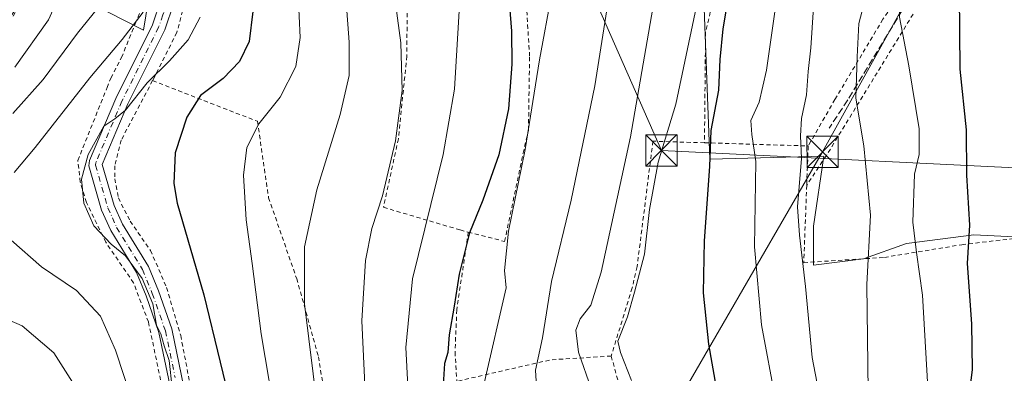
# Model space of a CAD drawing. Units: metres. Extents: x 587406 to 589724, y 4782199 to 4784546.
# Drawn here: x 589205 to 589441, y 4783621 to 4783705 of the extents above; entities that cross this region are included whole.
import ezdxf

# ---------------------------------------------------------------- set-up
doc = ezdxf.new("R2010")
doc.units = ezdxf.units.M
doc.header["$MEASUREMENT"] = 0
for name, pattern in [('DGN Style 2', [1.6480167562047852, 0.988810053722871, -0.6592067024819142]), ('DGN Style 3', [2.307223458686699, 1.648016756204785, -0.6592067024819142]), ('DGN Style 4', [2.6384748266838614, 1.318413404963828, -0.6592067024819142, 0.001648016756204785, -0.6592067024819142])]:
    doc.linetypes.add(name, pattern=pattern)
for name, color, linetype, lineweight in [('Alambrada', 7, 'DGN Style 2', 0), ('Arbolado forestal CxS', 92, 'Continuous', 0), ('Comarca CxS', 21, 'Continuous', 0), ('Curva de nivel maestra', 30, 'Continuous', 30), ('Curva de nivel normal', 30, 'Continuous', 0), ('Matorral CxS', 135, 'Continuous', 0), ('Pista pavimentada Cxs', 135, 'Continuous', 0), ('Pista pavimentada eje', 135, 'DGN Style 4', 0), ('Prado CxS', 92, 'Continuous', 0), ('Senda', 7, 'DGN Style 3', 0), ('Tendido', 6, 'Continuous', 0), ('Torre de tendido puntual', 7, 'Continuous', 0)]:
    doc.layers.add(name, color=color, linetype=linetype, lineweight=lineweight)

# ---------------------------------------------------------------- blocks, each defined once
blk = doc.blocks.new('*U8')
at = {"layer": 'Matorral CxS', "color": 135, "linetype": 'Continuous', "lineweight": 0}
blk.add_polyline3d([(589256.1749, 4783874.549900001, 236.1193000000058), (589253.6897, 4783846.8577, 251.6665000000066), (589246.9448999995, 4783834.786699999, 255.2109000000055), (589235.9391000001, 4783825.5571, 252.626099999994), (589223.8685, 4783812.420499999, 249.4228000000003), (589222.4511000002, 4783802.6807, 249.9891000000061), (589225.6470999997, 4783794.154300001, 251.2286000000022), (589233.4568999996, 4783789.8917, 254.382500000007), (589241.9983000001, 4783794.013300001, 258.9437000000034), (589243.9127000002, 4783781.243100001, 259.0414000000019), (589240.4521000005, 4783749.521299999, 259.372000000003), (589236.4153000005, 4783712.609300001, 263.0146999999997), (589234.8158, 4783702.745100001, 264.9265000000014), (589209.2651000004, 4783715.832699999, 250.8258999999962), (589195.5289000003, 4783694.404100001, 249.1630000000005)], dxfattribs=at)
blk = doc.blocks.new('5TTEND')
at = {"layer": 'Comarca CxS', "color": 7, "linetype": 'Continuous', "lineweight": 0}
for p, q in [((-0.375, 0.3754), (0.375, -0.3746)), ((0.3720000000000001, 0.3784000000000001), (-0.3720000000000001, -0.3776))]:
    blk.add_line(p, q, dxfattribs=at)
at = {"layer": 'Comarca CxS', "color": 7, "linetype": 'Continuous', "lineweight": 0, "flags": 128}
blk.add_lwpolyline([(-0.375, -0.3746), (0.375, -0.3746), (0.375, 0.3754), (-0.375, 0.3754), (-0.3720000000000001, -0.3776)], dxfattribs=at)

msp = doc.modelspace()

# ---------------------------------------------------------------- linework, layer by layer
at = {"layer": 'Alambrada', "color": 7, "linetype": 'DGN Style 2', "lineweight": 0, "extrusion": (-0.1832672547070461, 0.005607210691562982, 0.9830471364794281), "elevation": -80861.63474277996, "flags": 128}
msp.add_lwpolyline([(-4799462.096981341, 435355.8083384212), (-4799462.096981341, 435381.0885338127)], dxfattribs=at)
at = {"layer": 'Alambrada', "color": 7, "linetype": 'DGN Style 2', "lineweight": 0, "extrusion": (0.003916730064595911, 0.1023789721289701, 0.994737757045251), "elevation": 492392.0839391315, "flags": 128}
msp.add_lwpolyline([(-406087.0499103126, -4777402.543239988), (-406087.0499103128, -4777393.07654014)], dxfattribs=at)
at = {"layer": 'Alambrada', "color": 7, "linetype": 'DGN Style 2', "lineweight": 0, "extrusion": (-0.4527017771281754, 0.06485104097425852, 0.8893005360785222), "elevation": 43717.37022483215, "flags": 128}
msp.add_lwpolyline([(-4818856.533987294, -84292.15731973585), (-4818853.574164615, -84308.17465533613), (-4818845.292670052, -84332.3428994813)], dxfattribs=at)
at = {"layer": 'Alambrada', "color": 7, "linetype": 'DGN Style 2', "lineweight": 0}
for points in [[(589423.9001000002, 4783835.8101, 328.4945000000007), (589422.9600999998, 4783828.7401, 333.7133000000031), (589423.3201000001, 4783818.470100001, 337.7385000000068), (589425.9801000003, 4783795.280099999, 352.3935999999958), (589428.2200999996, 4783767.970100001, 357.5368000000017), (589426.8000999996, 4783741.590100001, 361.7121000000043), (589425.4101, 4783729.530099999, 351.7519999999931), (589423.1700999998, 4783722.0801, 349.0228999999963), (589411.9101, 4783705.350099999, 345.9162999999971), (589400.4101, 4783686.130100001, 339.9054000000033), (589394.0000999998, 4783674.9801, 337.6359999999986)], [(589262.8701, 4783809.140100001, 267.4124000000011), (589258.4801000003, 4783805.9301, 266.1797999999981), (589253.0301000001, 4783788.7301, 265.5301000000036), (589251.9801000003, 4783778.4801, 265.2118999999948), (589251.6401000004, 4783772.1501, 264.9015000000072), (589251.0500999996, 4783760.9801, 265.797900000005), (589249.6401000004, 4783741.4001, 267.5121000000072), (589245.8201000001, 4783713.7601, 269.9579999999987), (589242.8101000004, 4783702.1601, 269.8552000000054), (589237.5100999996, 4783691.610099999, 277.5267000000022), (589237.0000999998, 4783690.630100001, 277.8766999999934)], [(589331.7100999998, 4783805.6601, 291.6551000000036), (589325.9600999998, 4783788.9901, 288.8871000000072), (589321.1401000004, 4783779.390100001, 289.0319000000018), (589315.5701000001, 4783769.970100001, 288.9527999999991), (589311.0500999996, 4783762.3101, 289.0432000000001), (589303.0301000001, 4783743.0101, 289.9458000000013), (589299.9901000002, 4783734.1501, 290.7461000000039), (589298.8901000004, 4783728.770099999, 290.9429999999993), (589298.0701000001, 4783721.630100001, 291.0283000000054), (589297.8800999997, 4783696.5101, 291.2559999999939), (589295.8601000002, 4783676.670100001, 291.1771000000008), (589292.2801000001, 4783660.290100001, 291.1698000000033), (589310.6401000004, 4783654.850099999, 301.5072999999975), (589312.6101000002, 4783654.340100001, 302.6489000000001)], [(589241.9401000004, 4783604.4001, 272.5535999999993), (589236.0100999996, 4783632.8201, 271.528999999995), (589232.4401000004, 4783642.170100001, 274.9945000000007), (589225.8000999996, 4783651.920100001, 271.5366999999969), (589221.1601, 4783661.4301, 270.7676999999967), (589219.6801000005, 4783666.3301, 270.3552999999956), (589219.0900999998, 4783671.5001, 272.6725000000006), (589226.1001000004, 4783688.950099999, 276.4150999999983), (589227.0100999996, 4783691.2401, 278.3288999999932), (589229.5500999996, 4783696.170100001, 279.1533000000054), (589232.8501000004, 4783704.2501, 273.3200999999972), (589235.4801000003, 4783710.710100001, 266.3206999999966), (589237.8901000004, 4783727.170100001, 264.1303000000044), (589241.3101000004, 4783759.1801, 262.5274999999965), (589231.5601000004, 4783760.340100001, 256.4756999999955), (589214.9600999998, 4783726.130100001, 253.1823000000004), (589208.9401000004, 4783715.550100001, 258.7497000000003), (589202.0500999996, 4783703.4001, 264.3196000000025)], [(589448.6001000004, 4783744.7601, 367.1852999999974), (589437.3901000004, 4783732.050100001, 360.7231999999931), (589425.1401000004, 4783716.390100001, 351.5335999999952), (589398.3501000004, 4783672.690099999, 340.9023000000016), (589393.6401000004, 4783665.5701, 338.605899999995)], [(589312.6101000002, 4783654.340100001, 302.6489000000001), (589321.3000999996, 4783652.110099999, 307.1098999999958), (589325.7301000003, 4783673.2301, 305.2912999999971), (589327.0100999996, 4783678.780099999, 305.7347000000009), (589327.2801000001, 4783696.470100001, 304.9646999999969), (589325.5701000001, 4783723.860099999, 303.0927999999985), (589325.5100999996, 4783728.970100001, 302.9204000000027), (589327.1901000004, 4783739.4301, 303.1089999999967), (589328.4101, 4783742.270099999, 302.7042999999976)], [(589367.5301000001, 4783734.9301, 332.8277999999991), (589379.3000999996, 4783731.9301, 336.6508000000031), (589373.2600999996, 4783718.220100001, 335.4504000000015), (589369.4200999998, 4783702.270099999, 330.6264999999985), (589369.1601, 4783675.7401, 333.0007999999943)], [(589237.0000999998, 4783690.630100001, 277.8766999999934), (589229.4600999998, 4783676.350099999, 272.1129999999976), (589227.9600999998, 4783670.210100001, 272.2706000000035), (589227.9801000003, 4783667.090100001, 272.151199999993), (589228.8000999996, 4783662.540100001, 272.1386999999959), (589231.6201, 4783656.9801, 272.5510999999969), (589236.5201000003, 4783649.9301, 272.7451000000001), (589240.3601000002, 4783641.040100001, 272.977899999998), (589243.7301000003, 4783629.5601, 272.6711000000068), (589246.6201, 4783614.540100001, 273.7860999999975), (589248.9801000003, 4783605.630100001, 272.6202999999951), (589252.2301000003, 4783598.190099999, 273.2897999999986), (589277.9600999998, 4783607.1801, 291.3987999999954)], [(589237.0000999998, 4783690.630100001, 277.8766999999934), (589262.1001000004, 4783680.880100001, 280.3828999999969), (589264.7801000001, 4783662.590100001, 289.0236000000005), (589271.5100999996, 4783643.190099999, 295.5160000000033), (589276.7100999998, 4783624.4901, 294.5356000000029), (589278.1300999997, 4783615.840100001, 297.7323000000033), (589277.9600999998, 4783607.1801, 291.3987999999954)], [(589369.1601, 4783675.7401, 333.0007999999943), (589356.8201000001, 4783676.120100001, 320.6970000000001), (589353.0301000001, 4783646.0701, 327.1842000000034), (589351.8400999998, 4783640.970100001, 322.3644000000059), (589346.8201000001, 4783624.6601, 329.1172999999981)], [(589393.6401000004, 4783665.5701, 338.605899999995), (589392.9401000004, 4783647.020099999, 347.0228999999963), (589412.2301000003, 4783648.290100001, 353.3938999999955), (589430.7801000001, 4783651.3301, 351.3631000000024), (589454.9401000004, 4783654.170100001, 363.9296999999933)], [(589312.6101000002, 4783654.340100001, 302.6489000000001), (589309.8501000004, 4783635.7301, 303.840400000001), (589309.4200999998, 4783625.640100001, 303.9464000000008), (589309.8501000004, 4783618.600099999, 310.739499999996)], [(589346.8201000001, 4783624.6601, 329.1172999999981), (589353.1401000004, 4783601.5001, 320.0402999999933), (589353.8701, 4783599.460100001, 319.2868000000017), (589376.4200999998, 4783603.710100001, 329.5929999999935), (589388.3701, 4783570.770099999, 327.1312999999937), (589389.9901000002, 4783563.420100001, 327.609500000006)]]:
    msp.add_polyline3d(points, dxfattribs=at)
at = {"layer": 'Arbolado forestal CxS', "color": 92, "linetype": 'Continuous', "lineweight": 0}
msp.add_polyline3d([(589443.4030999999, 4783653.220699999, 354.5436999999947), (589433.6309000002, 4783653.659700001, 350.0080000000016), (589417.5708999997, 4783651.587300001, 342.8197999999975), (589407.2094999999, 4783647.960700001, 339.3087999999989), (589395.2940999996, 4783646.406500001, 335.9603000000061), (589395.2940999996, 4783655.731899999, 336.6018999999943), (589397.7585000005, 4783672.5031, 337.4109000000026), (589370.4171000002, 4783671.793099999, 324.4986000000063), (589368.9965000004, 4783710.143100001, 320.2312999999995)], dxfattribs=at)
msp.add_polyline3d([(589443.4030999999, 4783653.220699999, 354.5436999999947), (589433.6309000002, 4783653.659700001, 350.0080000000016), (589417.5708999997, 4783651.587300001, 342.8197999999975), (589407.2094999999, 4783647.960700001, 339.3087999999989), (589395.2940999996, 4783646.406500001, 335.9603000000061), (589395.2940999996, 4783655.731899999, 336.6018999999943), (589397.7585000005, 4783672.5031, 337.4109000000026), (589370.4171000002, 4783671.793099999, 324.4986000000063), (589368.9965000004, 4783710.143100001, 320.2312999999995)], dxfattribs=at)
at = {"layer": 'Curva de nivel maestra', "color": 30, "linetype": 'Continuous', "lineweight": 30, "flags": 128}
for points, elevation in [([(589442.0800000001, 4783862.7401), (589433.3600000005, 4783848.220100001), (589423.1799999997, 4783829.6501), (589417.9199999999, 4783818.520099999), (589413.4100000003, 4783813.450099999), (589406.6200000001, 4783803.0601), (589399.0800000001, 4783786.360099999), (589396.6200000001, 4783779.520099999), (589392.7599999999, 4783770.600099999), (589385.3600000005, 4783754.8201), (589381.8099999996, 4783743.3301), (589379.1900000004, 4783733.520099999), (589375.9900000002, 4783717.8301), (589373.5300000003, 4783703.050100001), (589372.8099999996, 4783695.710100001), (589372.4900000002, 4783688.340100001), (589370.7000000002, 4783678.6501), (589370.3600000005, 4783670.030099999), (589369.1200000001, 4783652.270099999), (589368.8200000003, 4783639.790100001), (589370.1299999999, 4783627.4801), (589373.0099999999, 4783611.140100001)], 325), ([(589432.4199999999, 4783613.840100001), (589433.3099999996, 4783621.350099999), (589433.1600000003, 4783632.4001), (589432.1200000001, 4783646.8301), (589432.6699999999, 4783655.9801), (589432.0099999999, 4783667.9901), (589431.9000000004, 4783678.8101), (589430.4000000004, 4783693.340100001), (589430.1799999997, 4783720.370100001), (589432.1600000003, 4783727.720100001), (589432.6600000003, 4783733.9801), (589434.2599999999, 4783742.860099999), (589438.2199999997, 4783751.4901), (589444.3399999999, 4783762.8201)], 350.0000000000001), ([(589261, 4783707.1801), (589260.0999999996, 4783700.040100001), (589257.8300000001, 4783695.2401), (589253.9199999999, 4783691.1601), (589248.5099999999, 4783687.0801), (589245.1699999999, 4783681.9001), (589242.3899999997, 4783673.350099999), (589242.0899999999, 4783665.9901), (589242.9100000003, 4783661.300100001), (589249.3099999996, 4783639.280099999), (589257.0700000003, 4783607.050100001)], 275), ([(589322.4400000004, 4783708.4801), (589322.9600000001, 4783702.4901), (589323.04, 4783694.600099999), (589322.2100000001, 4783683.9001), (589319.8899999997, 4783672.890100001), (589316.0899999999, 4783662.0101), (589312.9199999999, 4783654.1601), (589310.4400000004, 4783644.2501), (589309.2400000002, 4783636.5701), (589308.04, 4783629.7601), (589307.6799999997, 4783625.5101), (589306.8700000001, 4783622.8301), (589306.4800000004, 4783616.4901)], 300)]:
    msp.add_lwpolyline(points, dxfattribs=dict(at, elevation=elevation))
at = {"layer": 'Curva de nivel normal', "color": 30, "linetype": 'Continuous', "lineweight": 0, "flags": 128}
for points, elevation in [([(589380.8899999997, 4783887.720000001), (589377.54, 4783871.789999999), (589374.2800000003, 4783859.82), (589374.1399999997, 4783851.84), (589375.5899999999, 4783847.220000001), (589376.1200000001, 4783843.91), (589375.5800000001, 4783841.890000001), (589373.5199999996, 4783839.689999999), (589369.8499999996, 4783837.930000001), (589365.5099999999, 4783835.369999999), (589359.5999999996, 4783829.359999999), (589353.0899999999, 4783815.939999999), (589348.25, 4783800.930000001), (589342.4699999997, 4783786.15), (589335.3099999996, 4783774.84), (589326.1699999999, 4783762.890000001), (589318.4500000002, 4783749.810000001), (589313.8499999996, 4783737.050000001), (589310.8799999999, 4783715.4), (589309.3300000001, 4783688.57), (589306.5999999996, 4783672.92), (589299.25, 4783643.16), (589297.6699999999, 4783626.74), (589298.6600000003, 4783606.800000001)], 295), ([(589423, 4783876.82), (589420.9800000004, 4783863.49), (589417.5199999996, 4783850.960000001), (589410.9699999997, 4783833.01), (589407.5199999996, 4783822.42), (589403.5199999996, 4783815.58), (589398.5199999996, 4783804.439999999), (589395.1299999999, 4783794.199999999), (589388.3799999999, 4783777.699999999), (589377.5099999999, 4783755.84), (589371.2100000001, 4783738.430000001), (589370.0099999999, 4783732.82), (589370.5700000003, 4783728.92), (589369.0999999996, 4783717.24), (589362.3399999999, 4783684.980000001), (589358.0300000003, 4783671.109999999), (589355.9600000001, 4783659.720000001), (589354.79, 4783649.07), (589352.4100000003, 4783639.939999999), (589350.7400000002, 4783634.050000001), (589348.4500000002, 4783628.220000001), (589349.04, 4783625.5), (589351.7100000001, 4783618.810000001)], 320), ([(589302.0599999996, 4783875.180000001), (589296.5199999996, 4783872.480000001), (589293.5499999998, 4783870.449999999), (589289.9199999999, 4783869.140000001), (589284.2800000003, 4783865.890000001), (589275.1200000001, 4783858.350000001), (589269.1200000001, 4783853.289999999), (589261.5899999999, 4783849.02), (589254.4000000004, 4783844.539999999), (589249.4699999997, 4783840.800000001), (589245.0199999996, 4783836.140000001), (589241.6600000003, 4783830.92), (589237.7199999997, 4783821.369999999), (589233.8200000003, 4783806.859999999), (589233.3799999999, 4783792.77), (589235.7800000003, 4783778.939999999), (589236.4000000004, 4783770.130000001), (589235.1100000005, 4783762.77), (589232.1200000001, 4783753.720000001), (589226.7599999999, 4783742.960000001), (589221.7800000003, 4783730.82), (589217.6200000001, 4783717.480000001), (589212.0800000001, 4783705.16), (589204.04, 4783693.83)], 255), ([(589444, 4783818.710000001), (589437.0099999999, 4783811.350000001), (589434.8300000001, 4783807.59), (589432.8799999999, 4783802.529999999), (589427.5099999999, 4783797.15), (589421.7400000002, 4783789.15), (589408.5499999998, 4783762.57), (589406.3799999999, 4783756.100000001), (589404.9000000004, 4783743.65), (589401.7699999996, 4783727.529999999), (589400.04, 4783719.939999999), (589397.2400000002, 4783714.930000001), (589395.2800000003, 4783708.15), (589394.6200000001, 4783698.480000001), (589393.9800000004, 4783692.810000001), (589393.6100000005, 4783687.210000001), (589392.4000000004, 4783681.529999999), (589392.1600000003, 4783677.42), (589392.3600000005, 4783672.01), (589391.4000000004, 4783660.380000001), (589391.9400000004, 4783653.59), (589393.3499999996, 4783641.33), (589394.9600000001, 4783624.27), (589397.2400000002, 4783612.220000001)], 335), ([(589276.5099999999, 4783612.01), (589273.4000000004, 4783637.130000001), (589273.3499999996, 4783650.850000001), (589276.3600000005, 4783664.49), (589281.9400000004, 4783682.52), (589284.0599999996, 4783691.859999999), (589284.0599999996, 4783699.83), (589283.3799999999, 4783709.529999999), (589284.1100000005, 4783717.800000001), (589285.7000000002, 4783723.42), (589295.3300000001, 4783745.77), (589304.5599999996, 4783766.02), (589314.9800000004, 4783786.449999999), (589319.5599999996, 4783798.17), (589322.7699999996, 4783810.550000001), (589323.4702000003, 4783811.7906)], 285), ([(589446.6900000004, 4783807.550000001), (589439.5499999998, 4783797.680000001), (589434.4000000004, 4783785.310000001), (589429.2599999999, 4783776.449999999), (589422.6500000004, 4783764.220000001), (589418.6200000001, 4783759.52), (589415.4800000004, 4783758.42), (589413.8899999997, 4783756.619999999), (589415.0099999999, 4783752.42), (589415.0800000001, 4783745.710000001), (589412.9299999997, 4783735.16), (589411.9699999997, 4783728.24), (589409.7400000002, 4783718.02), (589406.0899999999, 4783704.33), (589405.6900000004, 4783696.33), (589405.4400000004, 4783686.42), (589407.2999999998, 4783674.99), (589408.9100000003, 4783658.4), (589408.04, 4783641.77), (589408.3799999999, 4783616.140000001)], 340.0000000000001), ([(589444.0199999996, 4783786.82), (589438.8600000005, 4783775.439999999), (589435.9699999997, 4783765.970000001), (589433.8200000003, 4783761.100000001), (589431.2699999996, 4783757.15), (589425.7699999996, 4783746.119999999), (589422.2999999998, 4783733.310000001), (589421.1600000003, 4783727.15), (589419.6399999997, 4783722.51), (589417.8700000001, 4783715.92), (589415.9699999997, 4783711.180000001), (589415.8300000001, 4783705.850000001), (589418.1200000001, 4783694.180000001), (589420.5899999999, 4783679.07), (589420.5999999996, 4783672.92), (589419.4400000004, 4783668.25), (589419.04, 4783656.75), (589419.9500000002, 4783649.439999999), (589421.3700000001, 4783639.27), (589422.6299999999, 4783617.100000001)], 345), ([(589335.54, 4783727.640000001), (589329.6600000003, 4783695.619999999), (589326.2100000001, 4783674.100000001), (589322.2300000004, 4783654.600000001), (589321.29, 4783645.119999999), (589321.6900000004, 4783641), (589316.5099999999, 4783618.49)], 305), ([(589348.5599999996, 4783725.390000001), (589342.8799999999, 4783689.4), (589337.25, 4783661.99), (589332.54, 4783642.49), (589330.4000000004, 4783629.02), (589328.6799999997, 4783621.279999999), (589329.1500000004, 4783613.49)], 309.9999999999999), ([(589358.5, 4783717.74), (589351.4199999999, 4783677.180000001), (589344.4000000004, 4783644.75), (589341.9299999997, 4783636.83), (589339.3600000005, 4783633.560000001), (589338.3899999997, 4783630.859999999), (589338.9600000001, 4783625.57), (589342.1399999997, 4783616.67)], 315), ([(589271.8899999997, 4783711.289999999), (589272.3700000001, 4783700.930000001), (589271.3200000003, 4783693.99), (589267.5199999996, 4783686.630000001), (589262.4100000003, 4783680.289999999), (589259.5499999998, 4783674.59), (589258.7599999999, 4783667.960000001), (589259.4199999999, 4783657.279999999), (589260.8700000001, 4783646.84), (589262.9900000002, 4783629.970000001), (589266.7800000003, 4783607.76)], 280), ([(589225.1399999997, 4783709.58), (589219.0199999996, 4783702.029999999), (589210.8099999996, 4783690.9), (589203.5199999996, 4783682.720000001)], 260), ([(589234.7100000001, 4783707.029999999), (589229.7300000004, 4783700.460000001), (589221.9400000004, 4783691.300000001), (589208.8600000005, 4783674.600000001), (589203.8700000001, 4783668.630000001)], 265), ([(589295.2699999996, 4783708.57), (589296.4600000001, 4783699.720000001), (589296.7599999999, 4783688.27), (589295.1600000003, 4783676.210000001), (589292.0300000003, 4783663.02), (589289.4800000004, 4783655.220000001), (589287.9800000004, 4783647.560000001), (589287.1100000005, 4783633.119999999), (589287.9199999999, 4783616.08)], 290), ([(589386.0199999996, 4783707.140000001), (589384.04, 4783693.119999999), (589382.2300000004, 4783685.460000001), (589380.2300000004, 4783681.109999999), (589380.4699999997, 4783677.76), (589381.4600000001, 4783671.24), (589381.0999999996, 4783650.83), (589382.8499999996, 4783632.16), (589386.2800000003, 4783613.76)], 330), ([(589248.3600000005, 4783705.83), (589245.4900000002, 4783700.430000001), (589241.0099999999, 4783695.34), (589235.7199999997, 4783690.119999999), (589230.5499999998, 4783683.59), (589227.9600000001, 4783681.480000001), (589225.3600000005, 4783679.710000001), (589221.5599999996, 4783672.9), (589220.0099999999, 4783667.01), (589220.5599999996, 4783661.27), (589222.9600000001, 4783655.859999999), (589227.1100000005, 4783651.42), (589230.5199999996, 4783648.66), (589234.4800000004, 4783643.220000001), (589237.04, 4783637.16), (589237.9500000002, 4783632.039999999), (589238.9800000004, 4783629.960000001), (589239.79, 4783627.100000001), (589240.9600000001, 4783623.600000001), (589241.7000000002, 4783617.02)], 270), ([(589203.0999999996, 4783652.380000001), (589210.3700000001, 4783646), (589218.7400000002, 4783640.380000001), (589224.54, 4783634.180000001), (589228.1399999997, 4783626.08), (589232.3099999996, 4783613.180000001)], 265), ([(589193.25, 4783637.34), (589205.7699999996, 4783631.890000001), (589213.3600000005, 4783625.430000001), (589217.8600000005, 4783618.380000001)], 260)]:
    msp.add_lwpolyline(points, dxfattribs=dict(at, elevation=elevation))
at = {"layer": 'Matorral CxS', "color": 135, "linetype": 'Continuous', "lineweight": 0}
msp.add_polyline3d([(589241.9983000001, 4783794.013300001, 258.9437000000034), (589243.9127000002, 4783781.243100001, 259.0414000000019), (589240.4521000005, 4783749.521299999, 259.372000000003), (589236.4153000005, 4783712.609300001, 263.0146999999997), (589234.8158, 4783702.745100001, 264.9265000000014), (589209.2651000004, 4783715.832699999, 250.8258999999962), (589195.5289000003, 4783694.404100001, 249.1630000000005), (589175.7493000003, 4783686.712099999, 247.343399999998), (589157.0689000003, 4783672.426300001, 252.153999999995), (589148.2779000001, 4783662.536900001, 254.1587), (589152.6732999999, 4783653.745300001, 256.0225999999966), (589152.6728999997, 4783641.1085, 254.0623000000051), (589157.6179000001, 4783626.822699999, 249.8853999999992), (589174.1003999999, 4783616.383300001, 248.1339000000008)], dxfattribs=at)
at = {"layer": 'Pista pavimentada Cxs', "color": 135, "linetype": 'Continuous', "lineweight": 0}
for points in [[(589243.1901000004, 4783607.840100001, 273.8521000000038), (589238.5301000001, 4783630.300100001, 272.8938999999955), (589235.4501, 4783639.110099999, 273.0096999999951), (589233.1601, 4783644.670100001, 274.2679999999964), (589226.9801000003, 4783654.7401, 271.7433000000019), (589224.7901, 4783659.630100001, 271.3487000000023), (589221.7301000003, 4783670.190099999, 272.3888000000007), (589221.9001000002, 4783671.4801, 273.2054999999964), (589228.2200999996, 4783686.380100001, 274.959400000007), (589236.9700999996, 4783704.020099999, 269.5310000000027), (589239.0100999996, 4783709.9301, 267.8972000000067), (589240.2200999996, 4783717.450099999, 267.2777999999962), (589243.3601000002, 4783742.4901, 264.5742000000027), (589244.8201000001, 4783760.7301, 263.8518999999943), (589245.6700999998, 4783774.220100001, 263.6870000000054), (589246.5201000003, 4783786.920100001, 264.0975000000035), (589247.5701000001, 4783792.8201, 263.5541999999987), (589249.7401000002, 4783799.370100001, 265.0461000000068), (589252.7100999998, 4783806.2301, 266.069399999993), (589254.9649, 4783809.926200001, 268.1857000000018)], [(589258.0401, 4783808.890100001, 266.0996000000014), (589255.5301000001, 4783804.770099999, 265.9244000000036), (589252.7100999998, 4783798.2401, 265.1992999999929), (589250.6601, 4783792.040100001, 264.5139999999956), (589249.6700999998, 4783786.530099999, 264.3812000000034), (589248.8300999999, 4783774.020099999, 263.7482000000018), (589247.9901000002, 4783760.5001, 264.5671000000002), (589246.5201000003, 4783742.170100001, 265.8732000000018), (589243.3601000002, 4783717.0001, 269.1560000000027), (589242.0900999998, 4783709.1601, 269.8139999999985), (589239.9001000002, 4783702.790100001, 269.6279000000068), (589231.1001000004, 4783685.050100001, 275.0654000000068), (589224.9401000004, 4783670.520099999, 272.480899999995), (589227.7701000003, 4783660.7301, 271.7807999999932), (589229.7901, 4783656.2301, 272.1346000000049), (589236.0001999997, 4783646.110099999, 272.9714999999997), (589238.4200999998, 4783640.2401, 272.6382000000012), (589241.6001000004, 4783631.1501, 272.5059000000037), (589246.2501999997, 4783608.6801, 273.084400000007)], [(589243.1901000004, 4783607.840100001, 273.8521000000038), (589238.5301000001, 4783630.300100001, 272.8938999999955), (589235.4501, 4783639.110099999, 273.0096999999951), (589233.1601, 4783644.670100001, 274.2679999999964), (589226.9801000003, 4783654.7401, 271.7433000000019), (589224.7901, 4783659.630100001, 271.3487000000023), (589221.7301000003, 4783670.190099999, 272.3888000000007), (589221.9001000002, 4783671.4801, 273.2054999999964), (589228.2200999996, 4783686.380100001, 274.959400000007), (589236.9700999996, 4783704.020099999, 269.5310000000027), (589239.0100999996, 4783709.9301, 267.8972000000067)], [(589242.0900999998, 4783709.1601, 269.8139999999985), (589239.9001000002, 4783702.790100001, 269.6279000000068), (589231.1001000004, 4783685.050100001, 275.0654000000068), (589224.9401000004, 4783670.520099999, 272.480899999995), (589227.7701000003, 4783660.7301, 271.7807999999932), (589229.7901, 4783656.2301, 272.1346000000049), (589236.0001999997, 4783646.110099999, 272.9714999999997), (589238.4200999998, 4783640.2401, 272.6382000000012), (589241.6001000004, 4783631.1501, 272.5059000000037), (589246.2501999997, 4783608.6801, 273.084400000007)]]:
    msp.add_polyline3d(points, dxfattribs=at)
at = {"layer": 'Pista pavimentada eje', "color": 135, "linetype": 'DGN Style 4', "lineweight": 0}
msp.add_polyline3d([(589247.9420999996, 4783784.4385, 263.8487000000023), (589247.2500999998, 4783774.120100001, 263.2669000000024), (589246.8251, 4783767.3751, 264.0133999999962), (589246.4051000001, 4783760.6151, 264.1472000000067), (589244.9401000004, 4783742.3301, 265.2084999999934), (589241.7901, 4783717.225099999, 268.4504000000015), (589241.1851000004, 4783713.465100001, 268.6309999999939), (589240.5500999996, 4783709.545100001, 268.8801999999997), (589239.4550999999, 4783706.360099999, 268.9263000000064), (589238.4351000004, 4783703.405099999, 269.3559999999998), (589229.6601, 4783685.715100001, 275.1276999999973), (589223.4200999998, 4783671.0001, 272.883799999996), (589223.3350999998, 4783670.3551, 272.5669000000053), (589224.8651000002, 4783665.075099999, 271.4514999999956), (589226.2801000001, 4783660.1801, 271.5439999999944), (589227.3750999998, 4783657.735099999, 271.6021000000038), (589228.3850999996, 4783655.485099999, 271.921199999997), (589234.5800999999, 4783645.390100001, 273.5641000000033), (589236.9351000004, 4783639.675100001, 272.653999999995), (589240.0651000004, 4783630.725099999, 272.638300000006), (589242.3901000004, 4783619.4901, 273.4419000000053)], dxfattribs=at)
at = {"layer": 'Prado CxS', "color": 92, "linetype": 'Continuous', "lineweight": 0}
for points in [[(589241.9983000001, 4783794.013300001, 258.9437000000034), (589243.9127000002, 4783781.243100001, 259.0414000000019), (589240.4521000005, 4783749.521299999, 259.372000000003), (589236.4153000005, 4783712.609300001, 263.0146999999997), (589234.8158, 4783702.745100001, 264.9265000000014), (589209.2651000004, 4783715.832699999, 250.8258999999962), (589195.5289000003, 4783694.404100001, 249.1630000000005), (589175.7493000003, 4783686.712099999, 247.343399999998), (589157.0689000003, 4783672.426300001, 252.153999999995), (589148.2779000001, 4783662.536900001, 254.1587), (589152.6732999999, 4783653.745300001, 256.0225999999966), (589152.6728999997, 4783641.1085, 254.0623000000051), (589157.6179000001, 4783626.822699999, 249.8853999999992), (589174.1003999999, 4783616.383300001, 248.1339000000008)], [(589209.2651000004, 4783715.832699999, 250.8258999999962), (589234.8158, 4783702.745100001, 264.9265000000014), (589236.4153000005, 4783712.609300001, 263.0146999999997)], [(589368.9965000004, 4783710.143100001, 320.2312999999995), (589370.4171000002, 4783671.793099999, 324.4986000000063), (589397.7585000005, 4783672.5031, 337.4109000000026), (589395.2940999996, 4783655.731899999, 336.6018999999943), (589395.2940999996, 4783646.406500001, 335.9603000000061), (589407.2094999999, 4783647.960700001, 339.3087999999989), (589417.5708999997, 4783651.587300001, 342.8197999999975), (589433.6309000002, 4783653.659700001, 350.0080000000016), (589443.4030999999, 4783653.220699999, 354.5436999999947)], [(589443.4030999999, 4783653.220699999, 354.5436999999947), (589433.6309000002, 4783653.659700001, 350.0080000000016), (589417.5708999997, 4783651.587300001, 342.8197999999975), (589407.2094999999, 4783647.960700001, 339.3087999999989), (589395.2940999996, 4783646.406500001, 335.9603000000061), (589395.2940999996, 4783655.731899999, 336.6018999999943), (589397.7585000005, 4783672.5031, 337.4109000000026), (589370.4171000002, 4783671.793099999, 324.4986000000063), (589368.9965000004, 4783710.143100001, 320.2312999999995)]]:
    msp.add_polyline3d(points, dxfattribs=at)
at = {"layer": 'Senda', "color": 7, "linetype": 'DGN Style 3', "lineweight": 0}
msp.add_polyline3d([(589427.3501000004, 4783724.9101, 351.5991999999969), (589417.7801000001, 4783709.540100001, 347.820200000002), (589403.4600999998, 4783685.9901, 341.6805000000023), (589398.9801000003, 4783679.2401, 339.1898999999976)], dxfattribs=at)
at = {"layer": 'Tendido', "color": 6, "linetype": 'Continuous', "lineweight": 0}
for points in [[(589240.5700000003, 4783340.15, 270.5044999999955), (589277.0499999998, 4783423.5, 273.9094999999944), (589304.3499999996, 4783512.609999999, 291.7937999999995), (589356.3499999996, 4783602.480000001, 321.2266999999993), (589397.4474999999, 4783673.567500001, 339.6625000000058), (589428.5, 4783729.52, 352.8787000000011), (589454.1100000005, 4783783.82, 351.9201999999932), (589483.8099999996, 4783848.26, 355.7832000000053), (589531.6863000002, 4783914.988600001, 350.909799999994), (589617.9199999999, 4784038.730000001, 387.4760999999999), (589698.9035999998, 4784087.495200001, 379.9514000000054)], [(589317.2604, 4783767.519200001, 290.3790000000009), (589332.2358999997, 4783734.499100001, 304.3623999999982), (589358.8530000001, 4783673.909399999, 322.1068999999989), (589463.0725999996, 4783668.776500001, 366.3515999999945)]]:
    msp.add_polyline3d(points, dxfattribs=at)

# ---------------------------------------------------------------- block references
at = {"layer": 'Matorral CxS', "color": 135, "linetype": 'Continuous', "lineweight": 0}
msp.add_blockref('*U8', (0, 0), dxfattribs=at)
at = {"layer": 'Torre de tendido puntual', "color": 7, "linetype": 'Continuous', "lineweight": 0, "xscale": 10, "yscale": 10, "zscale": 10}
for p in [(589358.8530000001, 4783673.909399999, 322.1068999999989), (589397.4474999999, 4783673.567500001, 339.6625000000058)]:
    msp.add_blockref('5TTEND', p, dxfattribs=at)

doc.saveas('drawing.dxf')
